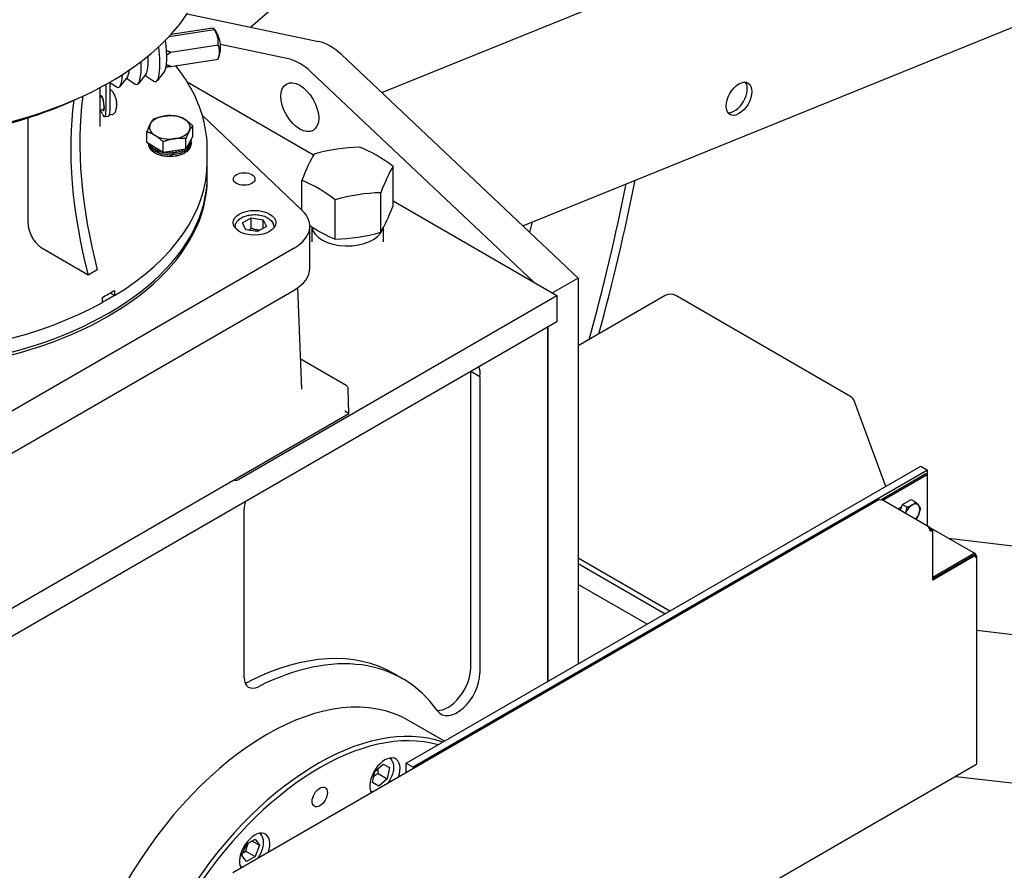
# Model space of a CAD drawing. Units: millimetres. Extents: x 373 to 5016, y 47 to 6538.
# Drawn here: x 1899 to 2145, y 4742 to 4954 of the extents above; entities that cross this region are included whole.
import ezdxf

# ---------------------------------------------------------------- set-up
doc = ezdxf.new("R2010")
doc.units = ezdxf.units.MM
doc.header["$LTSCALE"] = 24
doc.layers.add('Visible Edges(Hillmar_metric)', color=7, linetype='Continuous', lineweight=25)

msp = doc.modelspace()

# ---------------------------------------------------------------- linework, layer by layer
at = {"layer": 'Visible Edges(Hillmar_metric)'}
for p, q in [((1956.645, 4952.544), (2439.943, 5371.002)), ((1989.391, 4936.19), (2442.686, 5119.93)), ((2024.573, 4902.996), (2449.227, 5075.127)), ((1940.914, 4955.867), (1973.653, 4948.951)), ((1936.37, 4950.179), (1947.645, 4951.923)), ((1936.878, 4950.729), (1946.678, 4952.245)), ((1936.993, 4950.747), (1936.91, 4950.765)), ((1936.801, 4946.254), (1948.611, 4948.081)), ((1966.11, 4944.597), (1949.192, 4948.17)), ((1979.352, 4945.661), (2038.351, 4889.997)), ((1936.801, 4942.734), (1948.611, 4944.562)), ((1930.656, 4940.874), (1928.743, 4938.459)), ((1930.381, 4940.527), (1932.566, 4939.051)), ((1935.292, 4941.591), (1933.38, 4939.177)), ((2027.24, 4889.009), (1971.81, 4941.306)), ((1920.647, 4938.243), (1920.647, 4931.669)), ((1921.677, 4931.828), (1921.677, 4938.825)), ((1921.677, 4938.708), (1923.293, 4937.616)), ((1926.019, 4940.157), (1924.107, 4937.742)), ((1925.744, 4939.809), (1927.93, 4938.334)), ((1940.9, 4938.857), (1972.405, 4920.668)), ((1919.239, 4927.731), (1919.239, 4937.478)), ((1919.526, 4935.139), (1919.239, 4935.095)), ((1919.773, 4935.077), (1919.559, 4935.137)), ((1920.015, 4931.976), (1919.239, 4931.856)), ((1919.77, 4930.792), (1919.274, 4931.862)), ((1920.232, 4932.11), (1920.046, 4931.989)), ((1922.13, 4930.715), (1921.525, 4930.6)), ((1901.3, 4903.681), (1901.3, 4929.932)), ((1920.288, 4930.211), (1921.318, 4930.37)), ((1944.682, 4930.472), (1969.51, 4906.897)), ((1930.878, 4923.769), (1930.878, 4926.404)), ((1942.268, 4925.317), (1942.268, 4927.952)), ((1934.886, 4921.308), (1930.878, 4923.769)), ((1931.239, 4923.547), (1931.239, 4923.427)), ((1931.239, 4923.377), (1931.239, 4923.427)), ((1931.24, 4923.377), (1931.239, 4923.377)), ((1931.549, 4923.357), (1931.491, 4923.346)), ((1931.491, 4923.346), (1931.491, 4923.295)), ((1934.886, 4921.308), (1934.886, 4923.944)), ((1942.268, 4925.317), (1940.581, 4922.082)), ((1940.581, 4922.082), (1940.581, 4924.717)), ((1941.238, 4923.343), (1941.636, 4923.263)), ((1941.261, 4923.386), (1941.636, 4923.314)), ((1941.462, 4923.771), (1941.836, 4923.732)), ((1941.485, 4923.816), (1941.836, 4923.783)), ((1941.636, 4923.314), (1941.636, 4923.263)), ((1941.694, 4924.216), (1941.906, 4924.214)), ((1941.719, 4924.265), (1941.906, 4924.265)), ((1941.836, 4923.783), (1941.836, 4923.732)), ((1941.868, 4923.394), (1941.871, 4923.393)), ((1941.871, 4923.55), (1941.871, 4923.393)), ((1941.874, 4923.421), (1941.874, 4923.577)), ((1941.906, 4923.877), (1941.906, 4924.28)), ((1941.906, 4924.265), (1941.906, 4924.214)), ((1941.906, 4923.86), (1941.906, 4923.427)), ((1941.906, 4923.377), (1941.906, 4923.427)), ((1931.305, 4922.895), (1931.305, 4922.946)), ((1931.318, 4922.896), (1931.305, 4922.895)), ((1931.5, 4922.425), (1931.5, 4922.476)), ((1931.524, 4922.43), (1931.5, 4922.425)), ((1931.516, 4922.778), (1931.516, 4922.934)), ((1931.535, 4922.782), (1931.516, 4922.778)), ((1931.54, 4922.89), (1931.535, 4922.889)), ((1931.535, 4922.889), (1931.535, 4922.735)), ((1932.139, 4922.995), (1931.807, 4922.898)), ((1931.807, 4922.898), (1931.807, 4922.848)), ((1931.821, 4921.979), (1931.821, 4922.029)), ((1931.854, 4921.988), (1931.821, 4921.979)), ((1932.675, 4922.665), (1932.241, 4922.485)), ((1932.241, 4922.485), (1932.241, 4922.434)), ((1932.258, 4921.567), (1932.258, 4921.618)), ((1932.297, 4921.583), (1932.258, 4921.567)), ((1932.762, 4921.603), (1932.762, 4921.76)), ((1932.762, 4921.603), (1932.782, 4921.615)), ((1932.781, 4922.116), (1933.19, 4922.35)), ((1932.781, 4922.116), (1932.781, 4922.065)), ((1932.791, 4921.74), (1932.782, 4921.735)), ((1932.782, 4921.735), (1932.782, 4921.58)), ((1932.801, 4921.199), (1932.801, 4921.25)), ((1932.843, 4921.223), (1932.801, 4921.199)), ((1933.708, 4922.031), (1933.414, 4921.8)), ((1933.414, 4921.8), (1933.414, 4921.749)), ((1933.438, 4920.886), (1933.438, 4920.936)), ((1933.477, 4920.917), (1933.438, 4920.886)), ((1934.258, 4921.694), (1934.125, 4921.545)), ((1934.125, 4921.545), (1934.125, 4921.495)), ((1934.151, 4920.633), (1934.151, 4920.684)), ((1934.185, 4920.672), (1934.151, 4920.633)), ((1934.774, 4920.858), (1934.774, 4921.015)), ((1934.774, 4921.002), (1934.774, 4920.847)), ((1940.581, 4922.082), (1934.886, 4921.308)), ((1934.897, 4921.31), (1934.897, 4921.307)), ((1935.762, 4921.427), (1935.71, 4921.243)), ((1935.71, 4921.243), (1935.71, 4921.192)), ((1936.547, 4921.534), (1936.543, 4921.202)), ((1936.543, 4921.202), (1936.543, 4921.151)), ((1937.124, 4920.696), (1937.126, 4920.682)), ((1937.126, 4920.838), (1937.126, 4920.682)), ((1937.15, 4920.696), (1937.15, 4920.853)), ((1937.262, 4921.631), (1937.378, 4921.187)), ((1937.274, 4921.633), (1937.378, 4921.238)), ((1937.378, 4921.238), (1937.378, 4921.187)), ((1937.96, 4921.726), (1938.193, 4921.297)), ((1937.982, 4921.729), (1938.193, 4921.348)), ((1938.193, 4921.348), (1938.193, 4921.297)), ((1938.674, 4921.823), (1938.968, 4921.479)), ((1938.709, 4921.828), (1938.968, 4921.53)), ((1938.968, 4921.53), (1938.968, 4921.479)), ((1938.994, 4920.633), (1938.994, 4920.684)), ((1939.364, 4921.137), (1939.377, 4921.125)), ((1939.377, 4921.281), (1939.377, 4921.125)), ((1939.409, 4921.15), (1939.409, 4921.306)), ((1939.443, 4921.928), (1939.684, 4921.73)), ((1939.492, 4921.934), (1939.684, 4921.78)), ((1939.684, 4921.78), (1939.684, 4921.73)), ((1939.707, 4920.886), (1939.707, 4920.936)), ((1940.315, 4922.046), (1940.323, 4922.041)), ((1940.323, 4922.047), (1940.323, 4922.041)), ((1940.344, 4921.199), (1940.344, 4921.25)), ((1940.772, 4922.45), (1940.87, 4922.407)), ((1940.794, 4922.49), (1940.87, 4922.458)), ((1940.87, 4922.458), (1940.87, 4922.407)), ((1940.887, 4921.567), (1940.887, 4921.618)), ((1941.013, 4922.91), (1941.311, 4922.818)), ((1941.034, 4922.951), (1941.311, 4922.868)), ((1941.06, 4922.098), (1941.074, 4922.092)), ((1941.074, 4922.249), (1941.074, 4922.092)), ((1941.094, 4922.124), (1941.094, 4922.28)), ((1941.311, 4922.868), (1941.311, 4922.818)), ((1941.325, 4921.979), (1941.325, 4922.029)), ((1941.645, 4922.425), (1941.645, 4922.476)), ((1941.84, 4922.895), (1941.84, 4922.946)), ((1945.906, 4919.022), (1945.906, 4922.07)), ((1934.925, 4920.448), (1934.925, 4920.499)), ((1934.95, 4920.493), (1934.925, 4920.448)), ((1935.738, 4920.335), (1935.738, 4920.386)), ((1935.752, 4920.384), (1935.738, 4920.335)), ((1936.573, 4920.297), (1936.573, 4920.348)), ((1937.407, 4920.335), (1937.407, 4920.386)), ((1938.221, 4920.448), (1938.221, 4920.499)), ((1945.906, 4915.538), (1945.906, 4918.587)), ((1992.201, 4907.989), (1992.201, 4917.82)), ((1945.906, 4914.847), (1945.906, 4915.538)), ((1969.478, 4906.928), (1969.478, 4914.305)), ((1989.157, 4901.429), (1989.157, 4911.261)), ((1977.795, 4899.671), (1977.795, 4909.503)), ((1992.201, 4909.239), (2033.071, 4885.643)), ((1954.691, 4903.736), (1956.868, 4904.993)), ((1955.488, 4902.019), (1954.691, 4903.736)), ((1956.868, 4904.993), (1959.843, 4904.533)), ((1956.868, 4902.381), (1956.868, 4904.993)), ((1959.843, 4904.533), (1960.639, 4902.816)), ((1959.843, 4902.356), (1959.843, 4904.533)), ((1952.865, 4902.754), (1952.865, 4902.427)), ((1958.462, 4901.559), (1955.488, 4902.019)), ((1960.639, 4902.816), (1958.462, 4901.559)), ((1962.465, 4902.754), (1962.465, 4902.427)), ((1971.451, 4892.447), (1971.451, 4902.898)), ((1971.933, 4902.75), (1971.933, 4899.033)), ((1989.746, 4902.469), (1989.746, 4899.033)), ((1967.546, 4897.455), (1756.357, 4775.524)), ((1916.233, 4890.705), (1905.072, 4897.148)), ((1918.496, 4892.011), (1916.233, 4890.705)), ((2038.351, 4889.997), (2031.94, 4886.296)), ((2038.351, 4889.997), (2038.351, 4793.803)), ((1756.357, 4765.073), (1967.546, 4887.003)), ((1922.792, 4886.918), (1922.792, 4885.611)), ((1968.359, 4887.517), (1969.366, 4862.327)), ((1919.775, 4883.869), (1919.775, 4885.176)), ((1922.792, 4885.611), (1921.679, 4886.254)), ((1953.498, 4839.701), (2033.071, 4885.643)), ((2033.071, 4885.643), (2033.071, 4879.111)), ((2060.053, 4885.617), (2038.351, 4873.087)), ((2106.086, 4860.579), (2062.719, 4885.617)), ((2033.071, 4879.111), (1801.517, 4745.423)), ((2030.808, 4877.804), (2030.808, 4789.448)), ((2030.808, 4789.448), (2030.808, 4877.804)), ((1980.507, 4863.234), (1969.065, 4869.84)), ((2011.575, 4792.806), (2011.575, 4866.682)), ((2013.838, 4865.376), (2011.575, 4866.682)), ((2013.838, 4865.376), (2013.838, 4791.499)), ((1981.211, 4856.207), (1981.04, 4862.34)), ((2115.03, 4838.074), (2107.255, 4859.191)), ((1739.459, 4716.631), (1981.21, 4856.207)), ((1995.502, 4769.064), (2123.724, 4843.093)), ((2123.724, 4843.093), (2125.459, 4842.092)), ((2125.459, 4842.092), (1997.237, 4768.063)), ((2125.033, 4841.184), (2114.006, 4834.817)), ((2114.292, 4834.652), (2125.319, 4841.018)), ((2125.319, 4841.018), (2125.033, 4841.184)), ((2125.319, 4841.018), (2125.319, 4828.228)), ((2125.459, 4828.148), (2125.459, 4842.092)), ((2114.006, 4834.729), (2114.006, 4834.817)), ((2114.006, 4834.817), (2114.292, 4834.652)), ((2119.189, 4833.568), (2121.366, 4834.825)), ((2121.366, 4834.825), (2122.518, 4834.161)), ((2113.314, 4834.692), (1952.297, 4741.729)), ((1955.101, 4790.453), (1955.101, 4832.353)), ((2125.996, 4827.838), (2114.124, 4834.692)), ((2114.292, 4834.652), (2114.292, 4834.595)), ((2118.154, 4832.535), (2118.971, 4833.007)), ((2118.618, 4832.097), (2119.189, 4833.568)), ((2119.189, 4833.568), (2120.34, 4832.904)), ((2125.996, 4827.838), (2137.31, 4821.306)), ((2126.164, 4827.136), (2126.164, 4827.467)), ((2126.113, 4827.106), (2126.451, 4827.301)), ((2126.737, 4827.136), (2126.164, 4826.805)), ((2126.451, 4827.301), (2126.737, 4827.136)), ((2126.737, 4814.734), (2126.737, 4827.136)), ((2130.698, 4825.123), (2293.704, 4806.261)), ((2061.197, 4806.993), (2038.351, 4820.184)), ((2136.905, 4821.266), (2126.737, 4815.396)), ((2126.737, 4815.065), (2137.191, 4821.1)), ((2137.478, 4820.935), (2126.737, 4814.734)), ((2137.478, 4820.935), (2137.191, 4821.1)), ((2137.478, 4820.273), (2137.478, 4820.935)), ((2137.715, 4769.01), (2137.715, 4820.604)), ((2038.351, 4818.877), (2060.066, 4806.34)), ((2055.54, 4803.727), (2038.351, 4813.652)), ((2137.715, 4802.201), (2356.29, 4776.909)), ((1994.567, 4790.146), (1992.305, 4791.453)), ((2005.026, 4774.563), (1996.091, 4779.721)), ((1987.661, 4766.998), (1989.764, 4768.863)), ((1989.764, 4768.863), (1991.304, 4767.974)), ((1995.502, 4766.674), (1995.502, 4769.064)), ((1995.502, 4769.064), (1997.237, 4768.063)), ((2137.478, 4768.679), (2030.097, 4706.682)), ((1987.097, 4764.244), (1987.661, 4766.998)), ((1988.477, 4766.526), (1990.74, 4765.22)), ((1991.304, 4767.974), (1990.74, 4765.22)), ((1997.237, 4768.063), (1997.237, 4767.675)), ((1988.637, 4763.355), (1987.097, 4764.244)), ((1990.74, 4765.22), (1988.637, 4763.355)), ((2132.499, 4765.804), (2357.736, 4739.742)), ((1954.551, 4746.104), (1955.64, 4748.91)), ((1955.64, 4748.91), (1957.817, 4750.167)), ((1957.02, 4749.707), (1958.906, 4748.618)), ((1957.817, 4750.167), (1958.906, 4748.618)), ((1955.555, 4747.119), (1957.817, 4745.812)), ((1958.906, 4748.618), (1957.817, 4745.812)), ((1955.64, 4744.555), (1954.551, 4746.104)), ((1957.817, 4745.812), (1955.64, 4744.555))]:
    msp.add_line(p, q, dxfattribs=at)
for centre, radius, start, end in [((1941.756, 4947.492), 7.467, 337.29117, 37.66396), ((1918.019, 4933.287), 5.333, 25.61337, 35.90687), ((1918.019, 4933.287), 5.333, 5.46613, 17.15573), ((1918.019, 4933.287), 5.333, 341.68108, 353.42973), ((2061.386, 4883.307), 2.667, 60, 120), ((2104.753, 4858.269), 2.667, 20.21163, 60)]:
    msp.add_arc(centre, radius, start, end, dxfattribs=at)
for centre, major_axis, ratio, start_param, end_param in [((1861.906, 4973.455), (84.677, 0), 0.5773503, 4.0744526, 5.9185191), ((1941.273, 4951.173), (6.411, 0.842), 0.1056624, 6.1574959, 6.8371697), ((1942.239, 4949.091), (6.19, -1.87), 0.8943376, 0.1521153, 0.8317891), ((1933.771, 4949.3), (1.223, -7.906), 0.2113249, 0.1933878, 1.5331039), ((1942.722, 4945.41), (5.865, 2.722), 0.7886751, 5.592469, 6.2721428), ((1976.503, 4936.929), (-6.667, 11.547), 0.5773503, 5.1907414, 5.8048329), ((1929.134, 4948.583), (1.223, -7.906), 0.2113249, 0.1933878, 1.1149361), ((1931.453, 4948.941), (1.549, -10.014), 0.2113249, 6.0897975, 7.6890805), ((1926.816, 4948.224), (1.549, -10.014), 0.2113249, 6.0897975, 7.3791863), ((1942.239, 4943.812), (6.411, 0.842), 0.1056624, 6.1574959, 6.2217991), ((1968.96, 4932.574), (6.667, -11.547), 0.5773503, 2.0491488, 2.6632402), ((1922.18, 4947.507), (1.549, -10.014), 0.2113249, 6.0897975, 7.0750031), ((1924.498, 4947.865), (1.223, -7.906), 0.2113249, 0.1933878, 0.6722089), ((2077.305, 4935.312), (-2.267, -3.926), 0.5773503, 0.2522332, 2.8893595), ((1919.77, 4933.558), (-0.285, 1.845), 0.2113249, 2.6004931, 6.8242848), ((1987.3, 4878.85), (-53.333, 92.376), 0.5773503, 0.6430615, 1.1270034), ((1989.562, 4880.157), (53.333, -92.376), 0.5773503, 3.7885496, 4.268596), ((1919.77, 4933.558), (0.245, -1.581), 0.2113249, 0, 3.1415927), ((1917.982, 4933.436), (5.173, 1.278), 0.7035242, 0.040308, 0.1450813), ((1918.046, 4933.096), (5.276, 0.75), 0.4624298, 6.1194501, 6.2619535), ((1918.046, 4933.445), (5.252, -0.9), 0.6734739, 0.0168509, 0.1729793), ((1919.77, 4933.558), (0.518, -3.347), 0.2113249, 5.651271, 7.2220673), ((1920.801, 4933.717), (0.518, -3.347), 0.2113249, 0, 0.938882), ((1936.573, 4927.547), (-5.067, 0), 0.5773503, 3.8963406, 4.9435381), ((1936.573, 4927.547), (-5.067, 0), 0.5773503, 5.9907357, 7.0379332), ((1936.573, 4927.547), (-5.067, 0), 0.5773503, 4.9435381, 5.9907357), ((1936.573, 4927.547), (5.067, 0), 0.5773503, 5.9907357, 7.0379332), ((1936.573, 4927.547), (5.067, 0), 0.5773503, 4.9435381, 5.9907357), ((1936.573, 4923.377), (5.333, -0.086), 0.6373786, 3.1518161, 3.3088957), ((1936.573, 4923.901), (5.333, 0.069), 0.6441354, 3.22935, 3.4680723), ((1936.573, 4923.755), (-5.332, 0.198), 0.6404466, 0.1234051, 0.3474936), ((1936.573, 4924.281), (-5.333, 0.083), 0.6374363, 0.2771507, 0.3185677), ((1936.573, 4924.281), (-5.332, 0.165), 0.6349838, 0.3283784, 0.4854581), ((1936.573, 4927.547), (5.067, 0), 0.5773503, 3.8963406, 4.9435381), ((1936.573, 4923.899), (5.332, -0.262), 0.5194787, 5.7425419, 6.1946332), ((1936.573, 4923.76), (-5.333, 0.057), 0.5105018, 2.5879803, 3.0375925), ((1936.573, 4924.281), (-5.332, 0.205), 0.5227005, 2.6849841, 2.8420637), ((1936.573, 4924.281), (-5.333, 0.14), 0.519298, 2.8355714, 2.9926511), ((1936.573, 4924.281), (-5.333, 0.072), 0.517209, 2.986005, 3.1430847), ((1936.573, 4923.377), (5.333, 0), 0.5164751, 6.1261057, 6.2831853), ((1936.573, 4923.9), (5.333, -0.054), 0.5104635, 6.1743582, 6.2914645), ((1936.573, 4923.76), (-5.333, -0.158), 0.5134007, 3.0168902, 3.1263429), ((1936.573, 4924.281), (-5.333, 0.002), 0.5164759, 3.1363627, 3.2464604), ((1936.573, 4923.377), (5.332, -0.168), 0.6348695, 3.3186843, 3.475764), ((1936.573, 4923.377), (5.331, -0.245), 0.6307896, 3.4847215, 3.6418012), ((1936.573, 4923.756), (-5.327, 0.413), 0.6228939, 0.3719604, 0.8230378), ((1936.573, 4923.9), (5.332, -0.201), 0.6403098, 3.5004865, 3.9459931), ((1936.573, 4924.281), (-5.331, 0.242), 0.6309564, 0.4944505, 0.6515301), ((1936.573, 4923.377), (5.33, -0.314), 0.625283, 3.6496016, 3.8066813), ((1936.573, 4924.281), (-5.33, 0.311), 0.6254966, 0.6593754, 0.816455), ((1936.573, 4923.377), (5.328, -0.372), 0.6185358, 3.8130883, 3.970168), ((1936.573, 4923.757), (5.324, -0.525), 0.5961873, 3.9751593, 4.4272507), ((1936.573, 4924.281), (-5.328, 0.37), 0.618789, 0.8229134, 0.9799931), ((1936.573, 4923.899), (5.327, -0.415), 0.6226118, 3.9703112, 4.4168317), ((1936.573, 4923.377), (5.327, -0.419), 0.6107636, 3.9750409, 4.1321206), ((1936.573, 4924.281), (-5.327, 0.418), 0.6110486, 0.9849207, 1.1420004), ((1936.573, 4923.377), (5.326, -0.454), 0.6022, 4.135409, 4.2924886), ((1936.573, 4924.281), (-5.326, 0.453), 0.6025085, 1.1453439, 1.2992864), ((1936.573, 4923.377), (5.326, -0.477), 0.5930864, 4.2942188, 4.4512984), ((1936.573, 4923.758), (5.325, -0.526), 0.5664405, 4.4244025, 4.8768557), ((1936.573, 4923.898), (5.324, -0.526), 0.595831, 4.4271837, 4.8751694), ((1936.573, 4924.281), (-5.326, 0.453), 0.6025085, 1.3011667, 1.3024235), ((1936.573, 4924.281), (5.326, -0.476), 0.59341, 4.4706144, 4.602879), ((1936.573, 4924.281), (5.326, -0.487), 0.5839943, 4.6031857, 4.7602653), ((1936.573, 4924.281), (5.326, -0.485), 0.5744965, 4.7592208, 4.9163004), ((1936.573, 4923.898), (5.325, -0.525), 0.5660843, 4.8721793, 5.3217914), ((1936.573, 4923.759), (5.328, -0.43), 0.5393823, 4.8644835, 5.3165749), ((1936.573, 4924.281), (5.327, -0.472), 0.5651416, 4.9140552, 5.0711348), ((1936.573, 4924.281), (5.328, -0.448), 0.5561411, 5.0678506, 5.2249302), ((1936.573, 4924.281), (5.328, -0.415), 0.5476916, 5.2207691, 5.3778487), ((1936.573, 4923.377), (-5.33, 0.371), 0.539719, 2.0795765, 2.2366561), ((1936.573, 4923.898), (-5.328, 0.429), 0.53909, 2.1677373, 2.6188147), ((1936.573, 4923.76), (-5.332, 0.264), 0.5196587, 2.157162, 2.6082395), ((1936.573, 4924.281), (5.33, -0.372), 0.5399724, 5.3729657, 5.5300453), ((1936.573, 4923.377), (5.331, -0.321), 0.5329245, 5.3727688, 5.5298484), ((1936.573, 4923.377), (5.332, -0.264), 0.5271659, 5.5239213, 5.681001), ((1936.573, 4924.281), (5.331, -0.323), 0.5331442, 5.6265488, 5.6816627), ((1936.573, 4924.281), (-5.331, 0.266), 0.5273475, 2.5341565, 2.6912361), ((1936.573, 4923.377), (5.332, -0.203), 0.5225608, 5.674739, 5.8318186), ((1936.573, 4923.377), (5.333, -0.137), 0.519203, 5.8253196, 5.9823992), ((1936.573, 4923.377), (5.333, -0.069), 0.5171605, 5.9757493, 6.1328289), ((1971, 4886.369), (5.914, 38.226), 0.2113249, 0.4792774, 0.7845513), ((1978.203, 4890.528), (35.087, 16.284), 0.7886751, 1.06728, 1.3725539), ((1988.043, 4889.006), (19.341, -33.499), 0.5773503, 2.2035575, 2.5088314), ((1861.906, 4919.022), (84, 0), 0.5773503, 5.5231867, 6.2831853), ((1936.573, 4923.377), (5.326, -0.487), 0.5836639, 4.4515558, 4.6086354), ((1936.573, 4923.377), (5.326, -0.485), 0.5741674, 4.6075465, 4.7646261), ((1936.573, 4923.377), (5.327, -0.471), 0.5648213, 4.762342, 4.9194216), ((1936.573, 4923.377), (5.328, -0.447), 0.5558368, 4.9161042, 5.0731838), ((1936.573, 4923.377), (-5.329, 0.413), 0.5474098, 1.9274024, 2.084482), ((1990.679, 4883.325), (-5.914, -38.226), 0.2113249, 3.62087, 3.9261439), ((1861.906, 4914.847), (84, 0), 0.5773503, 3.9915169, 6.2831853), ((1861.906, 4915.538), (84, 0), 0.5773503, 3.9977956, 6.2831853), ((1861.906, 4915.538), (84, 0), 0.5773503, 3.9977956, 6.2831853), ((1973.636, 4880.688), (-19.341, 33.499), 0.5773503, 5.3451502, 5.6504241), ((1760.694, 4834.029), (-211.733, -366.733), 0.5773503, 1.9979084, 2.0994154), ((1760.694, 4834.029), (-213.333, -369.504), 0.5773503, 2.0007153, 2.1002354), ((1983.476, 4879.166), (-35.087, -16.284), 0.7886751, 4.2088726, 4.5141465), ((1958.118, 4902.898), (13.333, 0), 0.5773503, 5.4977871, 6.8294943), ((1990.679, 4935.925), (5.914, 38.226), 0.2113249, 3.62087, 3.9261439), ((1741.837, 4844.916), (211.733, 366.733), 0.5773503, 5.1806032, 5.1875031), ((1973.636, 4933.288), (19.341, -33.499), 0.5773503, 5.4176833, 5.6504241), ((1980.839, 4903.127), (8.907, 0), 0.5773503, 3.2182961, 6.1025061), ((1983.476, 4931.766), (35.087, 16.284), 0.7886751, 4.2088726, 4.5141465), ((1958.118, 4892.447), (13.333, 0), 0.5773503, 5.4977871, 6.2831853), ((1861.906, 4920.328), (84, 0), 0.5773503, 5.4723876, 5.5231867), ((1861.906, 4919.022), (84, 0), 0.5773503, 4.0212602, 5.4723876), ((1861.906, 4919.022), (-83.857, 0), 0.5773503, 2.3324159, 2.3816373), ((2007.883, 4865.439), (2.667, 4.619), 0.5773503, 5.2922491, 5.2964292), ((2010.146, 4864.133), (2.667, 4.619), 0.5773503, 5.2922491, 5.909304), ((1977.742, 4858.146), (-3.468, 1.939), 0.0141216, 3.1331759, 3.9511941), ((1953.498, 4841.007), (-0.8, -1.386), 0.5773503, 6.1575203, 7.0685835), ((1958.872, 4834.53), (2.667, 4.619), 0.5773503, 1.9446776, 2.3561945), ((2113.719, 4833.99), (-0.405, 0.702), 0.5773503, 5.4977871, 6.2831853), ((2113.719, 4833.99), (0.405, 0.702), 0.5773503, 0, 0.7853982), ((2118.154, 4831.011), (0.933, 1.617), 0.5773503, 0.7853982, 0.8915138), ((2120.089, 4832.128), (1.16, 2.009), 0.5773503, 1.7090625, 1.9055954), ((2119.802, 4832.294), (0.88, 1.524), 0.5773503, 1.7188399, 1.8184318), ((2121.597, 4831.258), (-1.333, -2.309), 0.5773503, 3.9269908, 4.9741884), ((2121.597, 4831.258), (1.333, 2.309), 0.5773503, 6.0213859, 7.0685835), ((2121.597, 4831.258), (1.333, 2.309), 0.5773503, 4.9741884, 6.0213859), ((2121.597, 4831.258), (-1.333, -2.309), 0.5773503, 4.9741884, 5.002297), ((2121.597, 4831.258), (1.333, 2.309), 0.5773503, 4.422481, 4.9741884), ((2125.591, 4827.136), (0.405, 0.702), 0.5773503, 5.4977871, 7.0685835), ((2125.591, 4827.136), (-0.405, 0.702), 0.5773503, 3.9269908, 5.4977871), ((2136.905, 4820.604), (0.405, 0.702), 0.5773503, 5.4977871, 7.0685835), ((2136.905, 4820.604), (0.811, 0), 0.5773503, 5.4977871, 7.0685835), ((1952.838, 4723.094), (39.467, 68.358), 0.5773503, 0, 0.7220647), ((1955.101, 4721.788), (39.467, 68.358), 0.5773503, 6.0264209, 7.00525), ((1960.758, 4718.522), (-35.333, -61.199), 0.5773503, 3.1415927, 6.2831853), ((1960.758, 4718.522), (-35.333, -61.199), 0.5773503, 3.1415927, 6.2831853), ((2005.918, 4789.54), (-4, -6.928), 0.5773503, 0.2857931, 2.3561945), ((2008.181, 4788.233), (-4, -6.928), 0.5773503, 6.0264209, 8.6393798), ((1958.872, 4792.631), (-2.667, -4.619), 0.5773503, 5.4977871, 7.00525), ((1956.609, 4793.937), (2.667, 4.619), 0.5773503, 3.5797417, 3.8636573), ((1973.391, 4711.228), (35.333, 61.199), 0.5773503, 0.1110788, 1.5306113), ((1973.957, 4710.901), (34.933, 60.506), 0.5773503, 0.1444459, 1.5008314), ((1990.193, 4765.536), (-2.667, -4.619), 0.5773503, 1.8976044, 5.9563772), ((2136.905, 4769.01), (0.811, 0), 0.5773503, 5.4977871, 6.2831853), ((1957.721, 4746.788), (-2.667, -4.619), 0.5773503, 1.8976044, 5.9563772)]:
    msp.add_ellipse(centre, major_axis=major_axis, ratio=ratio, start_param=start_param, end_param=end_param, dxfattribs=at)
for centre, major_axis in [((1968.96, 4932.574), (-3.333, 5.774)), ((2078.436, 4934.659), (-2.267, -3.926)), ((1955.101, 4914.655), (2.695, 0)), ((1957.665, 4903.769), (5.333, 0)), ((1973.957, 4760.675), (-1.347, -2.334))]:
    msp.add_ellipse(centre, major_axis=major_axis, ratio=0.5773503, dxfattribs=at)
for points, knots in [([(2472.087, 5266.48), (2475.628, 5184.233), (2467.609, 5094.731), (2429.263, 4909.875), (2398.942, 4814.552), (2318.955, 4627.351), (2269.303, 4535.504), (2155.496, 4364.225), (2091.361, 4284.82), (1954.838, 4146.187), (1882.474, 4086.98), (1809.501, 4040.762)], [3.1415927, 3.1415927, 3.1415927, 3.1415927, 3.4557519, 3.4557519, 3.7699112, 3.7699112, 4.0840704, 4.0840704, 4.3982297, 4.3982297, 4.712389, 4.712389, 4.712389, 4.712389]), ([(1945.906, 4922.07), (1945.906, 4927.245), (1944.507, 4932.412), (1940.755, 4939.213), (1939.489, 4941.098), (1938.035, 4942.925)], [2.35619449, 2.35619449, 2.35619449, 2.35619449, 2.66456319, 2.66456319, 2.78681863, 2.78681863, 2.78681863, 2.78681863]), ([(1922.339, 4936.415), (1922.307, 4936.459), (1922.271, 4936.504), (1922.188, 4936.596), (1922.141, 4936.644), (1922.025, 4936.742), (1921.956, 4936.792), (1921.814, 4936.87), (1921.75, 4936.9), (1921.677, 4936.925)], [0.24047715, 0.24047715, 0.24047715, 0.24047715, 0.31725454, 0.31725454, 0.39403193, 0.39403193, 0.47080932, 0.47080932, 0.52178544, 0.52178544, 0.52178544, 0.52178544]), ([(1922.974, 4935.221), (1922.965, 4935.247), (1922.957, 4935.273), (1922.938, 4935.325), (1922.929, 4935.352), (1922.909, 4935.404), (1922.899, 4935.429), (1922.879, 4935.478), (1922.869, 4935.502), (1922.849, 4935.548), (1922.838, 4935.571), (1922.828, 4935.592)], [6.01148373, 6.01148373, 6.01148373, 6.01148373, 6.06646011, 6.06646011, 6.12609184, 6.12609184, 6.18572357, 6.18572357, 6.2453553, 6.2453553, 6.30498703, 6.30498703, 6.30498703, 6.30498703]), ([(1811.477, 4934.173), (1811.756, 4934.046), (1812.036, 4933.92), (1819.539, 4930.593), (1827.598, 4928.122), (1844.547, 4924.835), (1853.432, 4924.011), (1871.168, 4924.063), (1880.017, 4924.933), (1896.854, 4928.298), (1904.837, 4930.795), (1912.213, 4934.117), (1912.44, 4934.22), (1912.666, 4934.324)], [6.4008024, 6.4008024, 6.4008024, 6.4008024, 6.4136732, 6.4136732, 6.7445039, 6.7445039, 7.0735861, 7.0735861, 7.4018571, 7.4018571, 7.7309838, 7.7309838, 7.7414864, 7.7414864, 7.7414864, 7.7414864]), ([(1923.308, 4932.608), (1923.313, 4932.654), (1923.317, 4932.703), (1923.323, 4932.804), (1923.325, 4932.857), (1923.327, 4932.967), (1923.327, 4933.024), (1923.325, 4933.141), (1923.323, 4933.201), (1923.318, 4933.323), (1923.314, 4933.384), (1923.309, 4933.446)], [4.43713852, 4.43713852, 4.43713852, 4.43713852, 4.54758871, 4.54758871, 4.6580389, 4.6580389, 4.76848908, 4.76848908, 4.87893927, 4.87893927, 4.98559331, 4.98559331, 4.98559331, 4.98559331]), ([(1922.13, 4930.715), (1922.26, 4930.74), (1922.383, 4930.788), (1922.595, 4930.908), (1922.683, 4930.981), (1922.821, 4931.122), (1922.873, 4931.191), (1922.957, 4931.321), (1922.988, 4931.381), (1923.041, 4931.495), (1923.061, 4931.549), (1923.08, 4931.604), (1923.081, 4931.607), (1923.082, 4931.61)], [3.78105718, 3.78105718, 3.78105718, 3.78105718, 3.85334704, 3.85334704, 3.93012443, 3.93012443, 4.00690182, 4.00690182, 4.08367921, 4.08367921, 4.1604566, 4.1604566, 4.16494413, 4.16494413, 4.16494413, 4.16494413]), ([(1905.072, 4897.148), (1904.839, 4897.283), (1904.585, 4897.456), (1904.087, 4897.858), (1903.843, 4898.086), (1903.413, 4898.54), (1903.187, 4898.808), (1902.765, 4899.377), (1902.569, 4899.679), (1902.24, 4900.249), (1902.076, 4900.57), (1901.794, 4901.22), (1901.676, 4901.549), (1901.498, 4902.149), (1901.422, 4902.474), (1901.323, 4903.106), (1901.3, 4903.412), (1901.3, 4903.681)], [1.4811878, 1.4811878, 1.4811878, 1.4811878, 1.6663903, 1.6663903, 1.8515928, 1.8515928, 2.0367682, 2.0367682, 2.2219435, 2.2219435, 2.4070787, 2.4070787, 2.5922138, 2.5922138, 2.7773123, 2.7773123, 2.9624108, 2.9624108, 2.9624108, 2.9624108]), ([(1952.865, 4902.754), (1952.865, 4903.054), (1952.934, 4903.354), (1953.197, 4903.932), (1953.401, 4904.205), (1953.94, 4904.726), (1954.292, 4904.963), (1955.102, 4905.361), (1955.565, 4905.518), (1956.541, 4905.731), (1957.052, 4905.788), (1958.076, 4905.801), (1958.588, 4905.758), (1959.569, 4905.572), (1960.038, 4905.43), (1960.89, 4905.052), (1961.274, 4904.814), (1961.896, 4904.256), (1962.141, 4903.937), (1962.405, 4903.318), (1962.465, 4903.036), (1962.465, 4902.754)], [2.3561945, 2.3561945, 2.3561945, 2.3561945, 2.6132781, 2.6132781, 2.8950297, 2.8950297, 3.2219918, 3.2219918, 3.5648791, 3.5648791, 3.9050568, 3.9050568, 4.2431894, 4.2431894, 4.5829082, 4.5829082, 4.9258103, 4.9258103, 5.2563031, 5.2563031, 5.4977871, 5.4977871, 5.4977871, 5.4977871]), ([(1981.04, 4862.34), (1981.039, 4862.4), (1981.032, 4862.467), (1981.001, 4862.606), (1980.978, 4862.68), (1980.913, 4862.823), (1980.871, 4862.892), (1980.777, 4863.017), (1980.723, 4863.073), (1980.615, 4863.166), (1980.56, 4863.204), (1980.507, 4863.234)], [-0.801184714, -0.801184714, -0.801184714, -0.801184714, -0.798027404, -0.798027404, -0.794870094, -0.794870094, -0.791712784, -0.791712784, -0.788555474, -0.788555474, -0.785398163, -0.785398163, -0.785398163, -0.785398163]), ([(1991.397, 4770.358), (1991.554, 4770.233), (1991.692, 4770.085), (1992.002, 4769.651), (1992.138, 4769.337), (1992.319, 4768.61), (1992.348, 4768.187), (1992.288, 4767.286), (1992.192, 4766.807), (1991.889, 4765.855), (1991.682, 4765.383), (1991.235, 4764.586), (1991.012, 4764.251), (1990.768, 4763.94)], [3.2273399, 3.2273399, 3.2273399, 3.2273399, 3.3986762, 3.3986762, 3.6804278, 3.6804278, 4.00739, 4.00739, 4.3502773, 4.3502773, 4.690455, 4.690455, 4.9559484, 4.9559484, 4.9559484, 4.9559484]), ([(1987.297, 4761.936), (1987.247, 4761.939), (1987.198, 4761.943), (1986.967, 4761.971), (1986.788, 4762.015), (1986.619, 4762.082)], [5.99961743, 5.99961743, 5.99961743, 5.99961743, 6.04170131, 6.04170131, 6.19743803, 6.19743803, 6.19743803, 6.19743803]), ([(1958.925, 4751.61), (1959.082, 4751.485), (1959.22, 4751.337), (1959.53, 4750.903), (1959.666, 4750.59), (1959.847, 4749.863), (1959.876, 4749.439), (1959.816, 4748.539), (1959.72, 4748.059), (1959.417, 4747.108), (1959.211, 4746.636), (1958.764, 4745.838), (1958.54, 4745.503), (1958.296, 4745.193)], [4.0127381, 4.0127381, 4.0127381, 4.0127381, 4.1840744, 4.1840744, 4.465826, 4.465826, 4.7927882, 4.7927882, 5.1356755, 5.1356755, 5.4758531, 5.4758531, 5.7413465, 5.7413465, 5.7413465, 5.7413465]), ([(1954.825, 4743.189), (1954.776, 4743.191), (1954.726, 4743.196), (1954.495, 4743.224), (1954.317, 4743.268), (1954.147, 4743.335)], [6.7850156, 6.7850156, 6.7850156, 6.7850156, 6.82709948, 6.82709948, 6.98283619, 6.98283619, 6.98283619, 6.98283619])]:
    msp.add_open_spline(points, degree=3, knots=knots, dxfattribs=at)
for points, weights in [([(1936.801, 4946.254), (1936.22, 4946.43), (1935.776, 4946.611)], [1, 1.01814337276, 1.03203101405]), ([(1935.828, 4945.607), (1936.234, 4945.91), (1936.801, 4946.254)], [1.03470095009, 1.01991390167, 1]), ([(1936.801, 4942.734), (1936.179, 4942.92), (1935.75, 4943.116)], [1, 1.02189569747, 1.03759333548]), ([(1935.674, 4942.628), (1936.152, 4942.669), (1936.801, 4942.734)], [1.03525167673, 1.02028594181, 1]), ([(1935.412, 4930.395), (1936.733, 4930.574), (1938.259, 4930.412)], [1, 1.0379548493, 1]), ([(1930.878, 4926.404), (1931.33, 4927.64), (1931.721, 4928.391)], [1, 1.0379548493, 1]), ([(1931.721, 4928.391), (1932.112, 4929.141), (1932.564, 4929.638)], [1, 1.0379548493, 1]), ([(1932.564, 4929.638), (1934.09, 4930.215), (1935.412, 4930.395)], [1, 1.0379548493, 1]), ([(1938.259, 4930.412), (1939.333, 4930.122), (1940.263, 4929.552)], [1, 1.0379548493, 1]), ([(1940.263, 4929.552), (1941.194, 4928.981), (1942.268, 4927.952)], [1, 1.0379548493, 1]), ([(1932.882, 4925.543), (1931.952, 4926.114), (1930.878, 4926.404)], [1, 1.0379548493, 1]), ([(1941.424, 4926.704), (1941.033, 4925.954), (1940.581, 4924.717)], [1, 1.0379548493, 1]), ([(1942.268, 4927.952), (1941.816, 4927.455), (1941.424, 4926.704)], [1, 1.0379548493, 1]), ([(1934.886, 4923.944), (1933.812, 4924.972), (1932.882, 4925.543)], [1, 1.0379548493, 1]), ([(1937.733, 4924.7), (1936.412, 4924.52), (1934.886, 4923.944)], [1, 1.0379548493, 1]), ([(1940.581, 4924.717), (1939.055, 4924.88), (1937.733, 4924.7)], [1, 1.0379548493, 1]), ([(1956.868, 4902.381), (1956.562, 4902.102), (1956.287, 4901.895)], [1, 1.03917061523, 1.05850500864]), ([(1959.042, 4901.894), (1958.015, 4901.924), (1956.868, 4902.381)], [1.05886467072, 1.11516383842, 1]), ([(2119.964, 4831.403), (2120.217, 4832.054), (2120.34, 4832.904)], [1, 1.0379548493, 1]), ([(2120.34, 4832.904), (2121.092, 4833.143), (2121.597, 4833.435)], [1, 1.0379548493, 1]), ([(2121.597, 4833.435), (2122.103, 4833.727), (2122.518, 4834.161)], [1, 1.0379548493, 1]), ([(2122.518, 4834.161), (2122.978, 4833.648), (2123.23, 4833.289)], [1, 1.0379548493, 1]), ([(2123.23, 4833.289), (2123.483, 4832.93), (2123.606, 4832.612)], [1, 1.0379548493, 1]), ([(2123.606, 4832.612), (2123.483, 4831.763), (2123.23, 4831.112)], [1, 1.0379548493, 1]), ([(2119.938, 4831.336), (2119.951, 4831.369), (2119.964, 4831.403)], [1.00363458854, 1.00191379326, 1]), ([(2123.23, 4831.112), (2122.983, 4830.474), (2122.538, 4829.834)], [1, 1.0371569417, 1.0015622671]), ([(1987.422, 4765.831), (1987.858, 4766.186), (1988.477, 4766.526)], [1.0752654151, 1.06465129186, 1]), ([(1988.477, 4766.526), (1988.463, 4767.233), (1988.552, 4767.788)], [1, 1.06465129186, 1.0752654151]), ([(1955.555, 4747.119), (1955.732, 4748.34), (1956.22, 4749.245)], [1, 1.11516383842, 1.05886467072]), ([(1954.844, 4746.858), (1955.16, 4746.993), (1955.555, 4747.119)], [1.05850500864, 1.03917061523, 1])]:
    msp.add_rational_spline(points, weights, degree=2, dxfattribs=at)
for points in [[(1923.308, 4932.608), (1923.308, 4932.607), (1923.308, 4932.605), (1923.308, 4932.604)], [(1945.906, 4918.587), (1945.906, 4918.66), (1945.906, 4918.733), (1945.905, 4918.806)]]:
    msp.add_open_spline(points, degree=3, dxfattribs=at)

doc.saveas('drawing.dxf')
